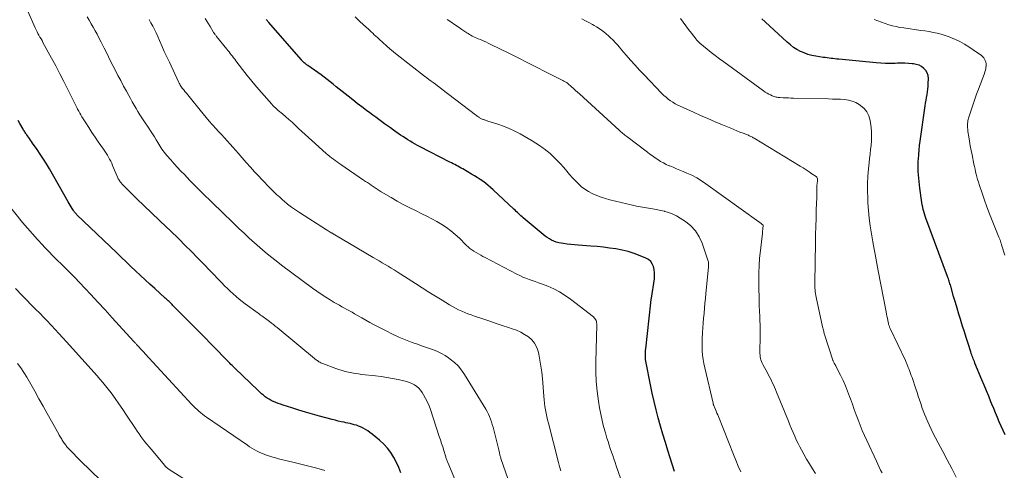
# Model space of a CAD drawing. Units: feet. Extents: x 1945000 to 1950006, y 570000 to 575000.
# Drawn here: x 1945645 to 1945851, y 570382 to 570477 of the extents above; entities that cross this region are included whole.
import ezdxf

# ---------------------------------------------------------------- set-up
doc = ezdxf.new("R2010")
doc.units = ezdxf.units.FT
doc.header["$LTSCALE"] = 100
doc.header["$MEASUREMENT"] = 0
doc.layers.add('CONTOUR INDEX', color=32, linetype='Continuous', lineweight=25)
doc.layers.add('CONTOUR INTERMEDIATE', color=40, linetype='Continuous', lineweight=15)

msp = doc.modelspace()

# ---------------------------------------------------------------- linework, layer by layer
at = {"layer": 'CONTOUR INDEX', "flags": 128}
for points, elevation in [([(1945781.94, 570382.01), (1945780.55, 570386.41), (1945780.03, 570388.11), (1945779.51, 570389.81), (1945779.02, 570391.52), (1945778.53, 570393.24), (1945778.08, 570394.96), (1945777.65, 570396.68), (1945777.25, 570398.42), (1945776.89, 570400.16), (1945775.98, 570404.76), (1945775.92, 570405.13), (1945775.87, 570405.5), (1945775.84, 570405.87), (1945775.83, 570406.24), (1945775.83, 570406.61), (1945775.84, 570406.99), (1945775.86, 570407.36), (1945775.9, 570407.73), (1945776.94, 570417.32), (1945776.96, 570417.44), (1945776.98, 570417.57), (1945776.99, 570417.7), (1945777.01, 570417.82), (1945777.03, 570417.95), (1945777.05, 570418.08), (1945777.07, 570418.2), (1945777.09, 570418.33), (1945777.71, 570422.34), (1945777.77, 570422.99), (1945777.77, 570423.64), (1945777.68, 570424.29), (1945777.54, 570424.93), (1945777.28, 570425.5), (1945776.94, 570426), (1945776.47, 570426.38), (1945775.93, 570426.7), (1945774.71, 570427.19), (1945773.47, 570427.64), (1945772.22, 570428.04), (1945770.94, 570428.35), (1945769.65, 570428.6), (1945768.33, 570428.8), (1945767.02, 570428.97), (1945765.7, 570429.1), (1945764.38, 570429.21), (1945761.71, 570429.41), (1945760.95, 570429.47), (1945760.18, 570429.54), (1945759.42, 570429.63), (1945758.66, 570429.73), (1945758.2, 570429.79), (1945757.68, 570429.89), (1945757.16, 570430.03), (1945756.67, 570430.21), (1945756.18, 570430.44), (1945755.71, 570430.7), (1945755.26, 570430.99), (1945754.82, 570431.3), (1945754.4, 570431.63), (1945750.24, 570435.12), (1945749.98, 570435.33), (1945749.74, 570435.55), (1945749.49, 570435.78), (1945749.25, 570436), (1945749.01, 570436.23), (1945748.77, 570436.46), (1945748.52, 570436.69), (1945748.28, 570436.91), (1945743.9, 570441), (1945743.38, 570441.47), (1945742.85, 570441.92), (1945742.3, 570442.35), (1945741.74, 570442.77), (1945741.17, 570443.17), (1945740.58, 570443.56), (1945739.99, 570443.93), (1945739.39, 570444.29), (1945737.55, 570445.35), (1945737.22, 570445.54), (1945736.89, 570445.72), (1945736.55, 570445.9), (1945736.22, 570446.08), (1945735.88, 570446.25), (1945735.54, 570446.43), (1945735.21, 570446.6), (1945734.87, 570446.77), (1945728.63, 570449.96), (1945728.1, 570450.24), (1945727.58, 570450.52), (1945727.06, 570450.82), (1945726.54, 570451.13), (1945726.04, 570451.45), (1945725.53, 570451.78), (1945725.03, 570452.11), (1945724.54, 570452.45), (1945723.05, 570453.49), (1945722.42, 570453.93), (1945721.8, 570454.37), (1945721.18, 570454.82), (1945720.56, 570455.26), (1945719.94, 570455.71), (1945719.32, 570456.16), (1945718.71, 570456.61), (1945718.1, 570457.07), (1945717.39, 570457.6), (1945716.42, 570458.33), (1945715.46, 570459.07), (1945714.51, 570459.81), (1945713.56, 570460.55), (1945712.3, 570461.55), (1945711.67, 570462.05), (1945711.04, 570462.55), (1945710.41, 570463.06), (1945709.78, 570463.56), (1945709.15, 570464.07), (1945708.51, 570464.56), (1945707.86, 570465.04), (1945707.2, 570465.51), (1945705.1, 570466.98), (1945704.95, 570467.08), (1945704.8, 570467.19), (1945704.65, 570467.3), (1945704.51, 570467.41), (1945704.35, 570467.54), (1945704.29, 570467.59), (1945704.22, 570467.64), (1945704.16, 570467.7), (1945704.1, 570467.76), (1945704.04, 570467.82), (1945703.99, 570467.88), (1945703.94, 570467.94), (1945703.89, 570468), (1945703.84, 570468.06), (1945703.79, 570468.11), (1945703.74, 570468.17), (1945703.69, 570468.23), (1945696.94, 570475.97), (1945696.83, 570476.09), (1945696.72, 570476.22), (1945696.62, 570476.36), (1945696.51, 570476.49), (1945696.41, 570476.63)], 960), ([(1945851.21, 570389.69), (1945850.8, 570390.6), (1945850.39, 570391.51), (1945850, 570392.43), (1945849.62, 570393.36), (1945849.23, 570394.28), (1945848.84, 570395.2), (1945848.46, 570396.12), (1945848.26, 570396.6), (1945847.78, 570397.76), (1945847.3, 570398.92), (1945846.82, 570400.08), (1945846.34, 570401.24), (1945844.89, 570404.73), (1945844.78, 570405.02), (1945844.66, 570405.31), (1945844.55, 570405.59), (1945844.45, 570405.88), (1945844.34, 570406.17), (1945844.24, 570406.46), (1945844.14, 570406.75), (1945844.04, 570407.05), (1945843.45, 570408.84), (1945843.07, 570410.04), (1945842.68, 570411.23), (1945842.31, 570412.43), (1945841.94, 570413.63), (1945841.91, 570413.7), (1945841.54, 570414.94), (1945841.16, 570416.18), (1945840.8, 570417.42), (1945840.44, 570418.66), (1945839.82, 570420.82), (1945839.75, 570421.07), (1945839.67, 570421.33), (1945839.59, 570421.58), (1945839.51, 570421.84), (1945839.42, 570422.09), (1945839.34, 570422.35), (1945839.25, 570422.6), (1945839.16, 570422.85), (1945834.64, 570435.02), (1945834.47, 570435.48), (1945834.32, 570435.94), (1945834.19, 570436.41), (1945834.06, 570436.88), (1945833.95, 570437.36), (1945833.85, 570437.83), (1945833.77, 570438.31), (1945833.7, 570438.8), (1945833.36, 570441.3), (1945833.27, 570442), (1945833.19, 570442.71), (1945833.11, 570443.42), (1945833.05, 570444.14), (1945833.01, 570444.85), (1945832.98, 570445.56), (1945832.99, 570446.27), (1945833.01, 570446.99), (1945833.04, 570447.43), (1945833.11, 570448.37), (1945833.19, 570449.3), (1945833.29, 570450.24), (1945833.42, 570451.17), (1945834.48, 570458.55), (1945834.56, 570459.14), (1945834.66, 570459.73), (1945834.76, 570460.31), (1945834.86, 570460.9), (1945834.96, 570461.48), (1945835.04, 570462.07), (1945835.09, 570462.67), (1945835.12, 570463.26), (1945835.15, 570464.3), (1945835.08, 570464.9), (1945834.92, 570465.46), (1945834.62, 570465.95), (1945834.22, 570466.4), (1945833.72, 570466.76), (1945833.18, 570467.05), (1945832.6, 570467.23), (1945831.99, 570467.34), (1945831.73, 570467.37), (1945830.97, 570467.42), (1945830.21, 570467.46), (1945829.44, 570467.47), (1945828.68, 570467.46), (1945828.19, 570467.45), (1945827.19, 570467.44), (1945826.18, 570467.45), (1945825.17, 570467.51), (1945824.17, 570467.58), (1945816.39, 570468.32), (1945815.98, 570468.36), (1945815.57, 570468.4), (1945815.15, 570468.45), (1945814.74, 570468.49), (1945814.33, 570468.54), (1945813.91, 570468.59), (1945813.5, 570468.65), (1945813.09, 570468.71), (1945811.52, 570468.95), (1945810.7, 570469.11), (1945809.89, 570469.33), (1945809.1, 570469.62), (1945808.33, 570469.95), (1945807.59, 570470.36), (1945806.88, 570470.8), (1945806.21, 570471.31), (1945805.57, 570471.85), (1945800.95, 570476.12), (1945800.26, 570476.77)], 980), ([(1945724.59, 570381.75), (1945724.16, 570382.85), (1945723.67, 570383.93), (1945723.12, 570384.99), (1945722.48, 570385.98), (1945721.78, 570386.92), (1945720.98, 570387.78), (1945720.11, 570388.58), (1945718.55, 570389.86), (1945718.11, 570390.2), (1945717.66, 570390.51), (1945717.19, 570390.8), (1945716.71, 570391.07), (1945716.54, 570391.16), (1945716.13, 570391.35), (1945715.7, 570391.53), (1945715.27, 570391.69), (1945714.82, 570391.82), (1945714.38, 570391.94), (1945713.93, 570392.05), (1945713.48, 570392.15), (1945713.02, 570392.24), (1945712.67, 570392.32), (1945712.05, 570392.45), (1945711.42, 570392.59), (1945710.8, 570392.74), (1945710.18, 570392.91), (1945707.53, 570393.62), (1945706.08, 570394.03), (1945704.63, 570394.44), (1945703.19, 570394.88), (1945701.76, 570395.33), (1945699.89, 570395.93), (1945699.39, 570396.1), (1945698.9, 570396.28), (1945698.4, 570396.47), (1945697.92, 570396.68), (1945697.85, 570396.7), (1945697.41, 570396.92), (1945696.98, 570397.15), (1945696.56, 570397.41), (1945696.15, 570397.68), (1945695.76, 570397.98), (1945695.38, 570398.29), (1945695.01, 570398.62), (1945694.65, 570398.95), (1945689.78, 570403.66), (1945689.51, 570403.92), (1945689.24, 570404.19), (1945688.98, 570404.45), (1945688.72, 570404.71), (1945688.46, 570404.98), (1945688.19, 570405.24), (1945687.93, 570405.51), (1945687.67, 570405.78), (1945685.87, 570407.63), (1945684.71, 570408.81), (1945683.54, 570410), (1945682.38, 570411.19), (1945681.21, 570412.37), (1945676.82, 570416.8), (1945676.62, 570417), (1945676.42, 570417.2), (1945676.22, 570417.39), (1945676.02, 570417.58), (1945675.81, 570417.77), (1945675.61, 570417.96), (1945675.4, 570418.15), (1945675.19, 570418.34), (1945673.02, 570420.3), (1945672, 570421.22), (1945670.99, 570422.14), (1945669.99, 570423.08), (1945668.99, 570424.01), (1945668, 570424.96), (1945667.01, 570425.9), (1945666.02, 570426.85), (1945665.03, 570427.8), (1945656.7, 570435.77), (1945656.6, 570435.87), (1945656.5, 570435.98), (1945656.4, 570436.08), (1945656.3, 570436.19), (1945656.21, 570436.3), (1945656.12, 570436.42), (1945656.03, 570436.53), (1945655.95, 570436.65), (1945655.67, 570437.09), (1945655.46, 570437.43), (1945655.25, 570437.77), (1945655.04, 570438.12), (1945654.84, 570438.47), (1945650.92, 570445.36), (1945650.31, 570446.4), (1945649.68, 570447.42), (1945649.02, 570448.43), (1945648.35, 570449.43), (1945647.4, 570450.78), (1945647.18, 570451.09), (1945646.96, 570451.4), (1945646.74, 570451.71), (1945646.51, 570452.02), (1945646.3, 570452.31), (1945646.18, 570452.47), (1945646.06, 570452.64), (1945645.95, 570452.8), (1945645.84, 570452.97), (1945645.74, 570453.14), (1945645.63, 570453.31), (1945645.53, 570453.48), (1945645.43, 570453.65), (1945644.76, 570454.84), (1945644.41, 570455.46)], 940)]:
    msp.add_lwpolyline(points, dxfattribs=dict(at, elevation=elevation))
at = {"layer": 'CONTOUR INTERMEDIATE', "flags": 128}
for points, elevation in [([(1945737.4, 570376.73), (1945734.43, 570383.9), (1945734.36, 570384.07), (1945734.3, 570384.24), (1945734.23, 570384.42), (1945734.16, 570384.59), (1945734.1, 570384.77), (1945734.04, 570384.94), (1945733.98, 570385.12), (1945733.93, 570385.3), (1945733.58, 570386.42), (1945733.35, 570387.16), (1945733.11, 570387.89), (1945732.87, 570388.63), (1945732.64, 570389.36), (1945730.79, 570394.97), (1945730.5, 570395.78), (1945730.16, 570396.57), (1945729.78, 570397.34), (1945729.35, 570398.09), (1945729.08, 570398.54), (1945728.73, 570399.02), (1945728.35, 570399.45), (1945727.91, 570399.83), (1945727.42, 570400.16), (1945726.9, 570400.43), (1945726.36, 570400.67), (1945725.8, 570400.86), (1945725.23, 570401.01), (1945724.04, 570401.27), (1945722.86, 570401.51), (1945721.67, 570401.72), (1945720.48, 570401.89), (1945719.29, 570402.04), (1945716.4, 570402.35), (1945715.7, 570402.44), (1945715.01, 570402.54), (1945714.32, 570402.67), (1945713.63, 570402.8), (1945712.94, 570402.97), (1945712.26, 570403.15), (1945711.59, 570403.36), (1945710.93, 570403.59), (1945708.36, 570404.53), (1945708.16, 570404.61), (1945707.97, 570404.69), (1945707.78, 570404.78), (1945707.6, 570404.89), (1945707.42, 570405), (1945707.25, 570405.11), (1945707.08, 570405.23), (1945706.91, 570405.36), (1945698.66, 570412.14), (1945698.27, 570412.47), (1945697.87, 570412.78), (1945697.47, 570413.1), (1945697.06, 570413.41), (1945696.76, 570413.64), (1945696.5, 570413.83), (1945696.24, 570414.03), (1945695.98, 570414.21), (1945695.72, 570414.4), (1945695.45, 570414.58), (1945695.19, 570414.77), (1945694.93, 570414.96), (1945694.67, 570415.15), (1945691.97, 570417.12), (1945691.31, 570417.61), (1945690.67, 570418.12), (1945690.04, 570418.65), (1945689.42, 570419.19), (1945688.82, 570419.75), (1945688.22, 570420.31), (1945687.64, 570420.89), (1945687.06, 570421.48), (1945684.53, 570424.11), (1945683.26, 570425.43), (1945681.98, 570426.74), (1945680.7, 570428.04), (1945679.4, 570429.33), (1945678.1, 570430.63), (1945677.46, 570431.27), (1945676.81, 570431.91), (1945676.15, 570432.54), (1945675.5, 570433.17), (1945669.28, 570439.12), (1945668.7, 570439.68), (1945668.13, 570440.24), (1945667.56, 570440.8), (1945666.99, 570441.36), (1945666.13, 570442.22), (1945666, 570442.36), (1945665.87, 570442.5), (1945665.76, 570442.65), (1945665.65, 570442.81), (1945665.55, 570442.97), (1945665.46, 570443.13), (1945665.37, 570443.3), (1945665.3, 570443.48), (1945664.17, 570446.09), (1945663.98, 570446.53), (1945663.77, 570446.97), (1945663.55, 570447.4), (1945663.31, 570447.82), (1945663.07, 570448.24), (1945662.82, 570448.65), (1945662.55, 570449.06), (1945662.28, 570449.46), (1945661.16, 570451.05), (1945660.49, 570452.03), (1945659.82, 570453.01), (1945659.17, 570454.01), (1945658.53, 570455.01), (1945657.74, 570456.26), (1945657.51, 570456.65), (1945657.28, 570457.04), (1945657.06, 570457.43), (1945656.84, 570457.83), (1945656.64, 570458.23), (1945656.43, 570458.63), (1945656.23, 570459.04), (1945656.03, 570459.45), (1945654.8, 570461.97), (1945653.98, 570463.63), (1945653.14, 570465.28), (1945652.27, 570466.92), (1945651.39, 570468.55), (1945649.58, 570471.82), (1945649.38, 570472.2), (1945649.17, 570472.57), (1945648.95, 570472.95), (1945648.74, 570473.32), (1945648.53, 570473.7), (1945648.33, 570474.08), (1945648.14, 570474.47), (1945647.97, 570474.86), (1945646.36, 570478.53)], 944), ([(1945747.03, 570380.57), (1945745.63, 570384.56), (1945745.57, 570384.74), (1945745.51, 570384.91), (1945745.46, 570385.09), (1945745.41, 570385.27), (1945745.36, 570385.45), (1945745.32, 570385.63), (1945745.27, 570385.81), (1945745.23, 570385.98), (1945745.17, 570386.23), (1945745.1, 570386.53), (1945745.03, 570386.83), (1945744.96, 570387.12), (1945744.88, 570387.42), (1945744.06, 570390.77), (1945743.91, 570391.33), (1945743.75, 570391.88), (1945743.58, 570392.43), (1945743.39, 570392.98), (1945743.17, 570393.52), (1945742.94, 570394.04), (1945742.67, 570394.56), (1945742.39, 570395.06), (1945737.94, 570402.35), (1945737.31, 570403.26), (1945736.61, 570404.11), (1945735.81, 570404.87), (1945734.95, 570405.57), (1945734.58, 570405.83), (1945733.84, 570406.31), (1945733.07, 570406.75), (1945732.26, 570407.13), (1945731.44, 570407.46), (1945730.59, 570407.76), (1945729.75, 570408.06), (1945728.91, 570408.36), (1945728.07, 570408.66), (1945726.95, 570409.06), (1945725.56, 570409.6), (1945724.19, 570410.17), (1945722.84, 570410.79), (1945721.5, 570411.45), (1945718.98, 570412.75), (1945718.1, 570413.22), (1945717.24, 570413.69), (1945716.38, 570414.17), (1945715.52, 570414.67), (1945714.87, 570415.06), (1945714.35, 570415.36), (1945713.82, 570415.66), (1945713.29, 570415.95), (1945712.75, 570416.24), (1945712.22, 570416.52), (1945711.69, 570416.82), (1945711.16, 570417.12), (1945710.64, 570417.42), (1945709.77, 570417.94), (1945708.83, 570418.53), (1945707.89, 570419.13), (1945706.98, 570419.76), (1945706.07, 570420.41), (1945699.59, 570425.21), (1945698.42, 570426.1), (1945697.26, 570427.01), (1945696.13, 570427.96), (1945695.01, 570428.92), (1945693.91, 570429.9), (1945692.81, 570430.89), (1945691.73, 570431.9), (1945690.66, 570432.91), (1945688.81, 570434.69), (1945687.75, 570435.71), (1945686.69, 570436.74), (1945685.63, 570437.76), (1945684.57, 570438.79), (1945683.52, 570439.82), (1945682.47, 570440.86), (1945681.43, 570441.9), (1945680.39, 570442.95), (1945679.21, 570444.16), (1945678.48, 570444.91), (1945677.76, 570445.68), (1945677.05, 570446.45), (1945676.35, 570447.24), (1945675.51, 570448.19), (1945675.25, 570448.51), (1945674.99, 570448.83), (1945674.75, 570449.17), (1945674.52, 570449.51), (1945674.29, 570449.86), (1945674.07, 570450.21), (1945673.85, 570450.56), (1945673.64, 570450.91), (1945673.31, 570451.45), (1945672.92, 570452.08), (1945672.53, 570452.69), (1945672.13, 570453.31), (1945671.73, 570453.92), (1945670.74, 570455.39), (1945670.31, 570456.05), (1945669.89, 570456.7), (1945669.48, 570457.36), (1945669.08, 570458.03), (1945668.68, 570458.71), (1945668.3, 570459.38), (1945667.91, 570460.06), (1945667.54, 570460.75), (1945667.08, 570461.6), (1945666.48, 570462.71), (1945665.88, 570463.83), (1945665.29, 570464.94), (1945664.71, 570466.07), (1945664.24, 570466.98), (1945663.62, 570468.2), (1945663, 570469.41), (1945662.38, 570470.63), (1945661.77, 570471.85), (1945661.3, 570472.79), (1945660.91, 570473.54), (1945660.52, 570474.28), (1945660.1, 570475.01), (1945659.68, 570475.74), (1945659.25, 570476.46), (1945658.84, 570477.19)], 948), ([(1945758.1, 570382.17), (1945757.85, 570383.05), (1945757.6, 570383.94), (1945755.52, 570392.11), (1945755.35, 570392.81), (1945755.19, 570393.51), (1945755.04, 570394.21), (1945754.91, 570394.92), (1945754.79, 570395.63), (1945754.68, 570396.34), (1945754.6, 570397.05), (1945754.53, 570397.77), (1945754.24, 570401.51), (1945754.11, 570402.79), (1945753.95, 570404.06), (1945753.73, 570405.33), (1945753.47, 570406.59), (1945753.33, 570407.23), (1945753.02, 570408.1), (1945752.61, 570408.91), (1945752.03, 570409.6), (1945751.34, 570410.21), (1945750.53, 570410.73), (1945749.71, 570411.19), (1945748.84, 570411.58), (1945747.94, 570411.91), (1945747.15, 570412.17), (1945745.85, 570412.59), (1945744.54, 570413.02), (1945743.24, 570413.46), (1945741.94, 570413.9), (1945739.99, 570414.57), (1945739.32, 570414.81), (1945738.65, 570415.06), (1945737.99, 570415.32), (1945737.33, 570415.6), (1945736.68, 570415.89), (1945736.04, 570416.21), (1945735.41, 570416.55), (1945734.79, 570416.91), (1945733.21, 570417.87), (1945731.82, 570418.73), (1945730.42, 570419.59), (1945729.04, 570420.46), (1945727.65, 570421.34), (1945723.78, 570423.81), (1945723.16, 570424.21), (1945722.54, 570424.59), (1945721.92, 570424.97), (1945721.29, 570425.35), (1945720.66, 570425.72), (1945720.03, 570426.09), (1945719.4, 570426.47), (1945718.77, 570426.84), (1945710.39, 570431.78), (1945710.37, 570431.79), (1945710.35, 570431.81), (1945710.33, 570431.82), (1945710.31, 570431.83), (1945710.23, 570431.88), (1945710.21, 570431.89), (1945710.19, 570431.9), (1945710.17, 570431.92), (1945710.15, 570431.93), (1945709.78, 570432.14), (1945709.57, 570432.26), (1945709.37, 570432.38), (1945709.17, 570432.51), (1945708.97, 570432.63), (1945703.34, 570436.22), (1945702.49, 570436.78), (1945701.66, 570437.37), (1945700.85, 570438), (1945700.06, 570438.65), (1945699.86, 570438.82), (1945699.19, 570439.41), (1945698.53, 570440.01), (1945697.88, 570440.63), (1945697.25, 570441.26), (1945696.63, 570441.9), (1945696.01, 570442.55), (1945695.4, 570443.19), (1945694.79, 570443.85), (1945693.92, 570444.78), (1945693.05, 570445.73), (1945692.19, 570446.69), (1945691.34, 570447.65), (1945690.5, 570448.62), (1945689.98, 570449.22), (1945689.39, 570449.9), (1945688.81, 570450.56), (1945688.21, 570451.22), (1945687.61, 570451.88), (1945687, 570452.53), (1945686.39, 570453.18), (1945685.79, 570453.83), (1945685.19, 570454.49), (1945685.06, 570454.63), (1945684.4, 570455.36), (1945683.75, 570456.11), (1945683.12, 570456.86), (1945682.5, 570457.62), (1945680.49, 570460.13), (1945680.2, 570460.49), (1945679.92, 570460.85), (1945679.63, 570461.2), (1945679.34, 570461.56), (1945679.07, 570461.9), (1945678.91, 570462.09), (1945678.77, 570462.29), (1945678.62, 570462.49), (1945678.49, 570462.69), (1945678.36, 570462.9), (1945678.23, 570463.11), (1945678.12, 570463.33), (1945678.01, 570463.55), (1945676.06, 570467.68), (1945675.53, 570468.82), (1945675.01, 570469.96), (1945674.5, 570471.11), (1945674, 570472.25), (1945673.64, 570473.08), (1945673.31, 570473.81), (1945672.96, 570474.53), (1945672.59, 570475.24), (1945672.2, 570475.95), (1945671.8, 570476.64)], 952), ([(1945771.13, 570379.22), (1945769.73, 570383.2), (1945769.48, 570383.92), (1945769.23, 570384.65), (1945768.98, 570385.37), (1945768.73, 570386.09), (1945768.48, 570386.82), (1945768.24, 570387.55), (1945768.01, 570388.28), (1945767.78, 570389.01), (1945767.44, 570390.13), (1945767.07, 570391.42), (1945766.74, 570392.73), (1945766.46, 570394.05), (1945766.22, 570395.37), (1945765.99, 570396.78), (1945765.71, 570398.81), (1945765.52, 570400.86), (1945765.44, 570402.91), (1945765.44, 570404.97), (1945765.66, 570412.72), (1945765.65, 570412.95), (1945765.62, 570413.19), (1945765.56, 570413.41), (1945765.49, 570413.64), (1945765.39, 570413.85), (1945765.26, 570414.04), (1945765.11, 570414.22), (1945764.93, 570414.37), (1945760.15, 570418.07), (1945759.02, 570418.87), (1945757.85, 570419.6), (1945756.62, 570420.23), (1945755.36, 570420.79), (1945754.06, 570421.3), (1945753.41, 570421.54), (1945752.76, 570421.79), (1945752.1, 570422.02), (1945751.44, 570422.24), (1945750.79, 570422.48), (1945750.15, 570422.73), (1945749.52, 570423.02), (1945748.89, 570423.32), (1945742.27, 570426.8), (1945741.79, 570427.05), (1945741.31, 570427.31), (1945740.84, 570427.57), (1945740.37, 570427.84), (1945739.91, 570428.11), (1945739.68, 570428.25), (1945739.45, 570428.4), (1945739.23, 570428.56), (1945739.01, 570428.73), (1945738.8, 570428.91), (1945738.6, 570429.09), (1945738.4, 570429.28), (1945738.2, 570429.47), (1945736.84, 570430.83), (1945735.98, 570431.64), (1945735.08, 570432.4), (1945734.13, 570433.09), (1945733.14, 570433.73), (1945732.12, 570434.33), (1945731.08, 570434.91), (1945730.04, 570435.45), (1945728.98, 570435.98), (1945727.62, 570436.64), (1945726.32, 570437.28), (1945725.04, 570437.94), (1945723.78, 570438.64), (1945722.52, 570439.35), (1945720.47, 570440.56), (1945720.25, 570440.69), (1945720.04, 570440.82), (1945719.82, 570440.96), (1945719.61, 570441.1), (1945719.4, 570441.24), (1945719.19, 570441.38), (1945718.98, 570441.52), (1945718.77, 570441.66), (1945718.39, 570441.93), (1945717.98, 570442.2), (1945717.58, 570442.48), (1945717.18, 570442.75), (1945716.77, 570443.03), (1945712.01, 570446.28), (1945711.61, 570446.56), (1945711.22, 570446.83), (1945710.83, 570447.11), (1945710.44, 570447.39), (1945710.06, 570447.68), (1945709.68, 570447.98), (1945709.31, 570448.28), (1945708.95, 570448.59), (1945705.9, 570451.27), (1945705.2, 570451.9), (1945704.5, 570452.53), (1945703.81, 570453.18), (1945703.13, 570453.84), (1945703, 570453.97), (1945702.39, 570454.56), (1945701.77, 570455.14), (1945701.13, 570455.71), (1945700.48, 570456.26), (1945699.76, 570456.87), (1945699.47, 570457.12), (1945699.18, 570457.36), (1945698.89, 570457.61), (1945698.61, 570457.86), (1945698.32, 570458.12), (1945698.05, 570458.38), (1945697.78, 570458.65), (1945697.53, 570458.93), (1945695.39, 570461.34), (1945694.36, 570462.52), (1945693.36, 570463.71), (1945692.38, 570464.92), (1945691.42, 570466.14), (1945689.99, 570468), (1945689.76, 570468.31), (1945689.52, 570468.62), (1945689.29, 570468.92), (1945689.05, 570469.23), (1945688.82, 570469.53), (1945688.58, 570469.84), (1945688.34, 570470.14), (1945688.1, 570470.44), (1945685.97, 570473.09), (1945685.88, 570473.21), (1945685.78, 570473.33), (1945685.69, 570473.44), (1945685.59, 570473.56), (1945685.43, 570473.77), (1945685.42, 570473.78), (1945685.4, 570473.8), (1945685.39, 570473.82), (1945685.38, 570473.84), (1945685.33, 570473.92), (1945685.27, 570474.03), (1945684.59, 570475.19), (1945684.26, 570475.75), (1945683.93, 570476.31), (1945683.6, 570476.87)], 956), ([(1945795.81, 570381.96), (1945795.29, 570383.17), (1945794.78, 570384.39), (1945794.28, 570385.62), (1945791.13, 570393.53), (1945790.99, 570393.9), (1945790.84, 570394.26), (1945790.68, 570394.63), (1945790.53, 570394.99), (1945790.3, 570395.52), (1945790.26, 570395.62), (1945790.22, 570395.72), (1945790.18, 570395.82), (1945790.14, 570395.92), (1945790.1, 570396.03), (1945790.07, 570396.13), (1945790.04, 570396.24), (1945790.01, 570396.34), (1945788.27, 570403.71), (1945788.08, 570404.6), (1945787.93, 570405.48), (1945787.83, 570406.38), (1945787.75, 570407.28), (1945787.72, 570408.18), (1945787.72, 570409.09), (1945787.74, 570409.99), (1945787.79, 570410.89), (1945787.8, 570411.09), (1945787.88, 570412.09), (1945787.96, 570413.09), (1945788.04, 570414.09), (1945788.12, 570415.1), (1945788.13, 570415.16), (1945788.22, 570416.2), (1945788.31, 570417.23), (1945788.41, 570418.27), (1945788.51, 570419.3), (1945789.05, 570424.76), (1945789.06, 570424.83), (1945789.07, 570424.9), (1945789.07, 570424.97), (1945789.08, 570425.04), (1945789.08, 570425.11), (1945789.09, 570425.18), (1945789.09, 570425.25), (1945789.09, 570425.32), (1945789.09, 570425.48), (1945789.09, 570425.63), (1945789.07, 570425.78), (1945789.04, 570425.93), (1945789, 570426.07), (1945787.74, 570429.83), (1945787.12, 570431.17), (1945786.36, 570432.4), (1945785.36, 570433.45), (1945784.21, 570434.38), (1945783.15, 570435.06), (1945782.38, 570435.51), (1945781.59, 570435.9), (1945780.76, 570436.21), (1945779.91, 570436.46), (1945779.82, 570436.48), (1945778.99, 570436.66), (1945778.16, 570436.84), (1945777.32, 570436.99), (1945776.48, 570437.13), (1945775.65, 570437.26), (1945774.81, 570437.41), (1945773.98, 570437.59), (1945773.15, 570437.77), (1945768.41, 570438.9), (1945767.49, 570439.15), (1945766.58, 570439.44), (1945765.69, 570439.78), (1945764.82, 570440.16), (1945764.71, 570440.21), (1945763.92, 570440.63), (1945763.17, 570441.1), (1945762.46, 570441.63), (1945761.79, 570442.22), (1945761.15, 570442.85), (1945760.54, 570443.5), (1945759.94, 570444.17), (1945759.37, 570444.86), (1945759.13, 570445.16), (1945758.63, 570445.77), (1945758.11, 570446.36), (1945757.57, 570446.94), (1945757.02, 570447.5), (1945756.45, 570448.05), (1945755.86, 570448.57), (1945755.25, 570449.07), (1945754.62, 570449.54), (1945754.39, 570449.71), (1945753.63, 570450.24), (1945752.86, 570450.76), (1945752.07, 570451.25), (1945751.27, 570451.73), (1945749.58, 570452.69), (1945748.45, 570453.29), (1945747.3, 570453.84), (1945746.12, 570454.31), (1945744.91, 570454.73), (1945742.82, 570455.38), (1945742.65, 570455.44), (1945742.47, 570455.49), (1945742.29, 570455.55), (1945742.12, 570455.6), (1945742.06, 570455.62), (1945741.91, 570455.67), (1945741.77, 570455.72), (1945741.63, 570455.78), (1945741.49, 570455.85), (1945741.35, 570455.92), (1945741.22, 570455.99), (1945741.09, 570456.08), (1945740.96, 570456.16), (1945740.89, 570456.21), (1945740.73, 570456.32), (1945740.57, 570456.43), (1945740.41, 570456.55), (1945740.25, 570456.67), (1945733.19, 570462.08), (1945732.74, 570462.42), (1945732.29, 570462.76), (1945731.83, 570463.09), (1945731.37, 570463.42), (1945730.91, 570463.75), (1945730.46, 570464.08), (1945730.01, 570464.42), (1945729.56, 570464.77), (1945723.82, 570469.21), (1945723.05, 570469.83), (1945722.28, 570470.47), (1945721.54, 570471.12), (1945720.8, 570471.79), (1945720.01, 570472.54), (1945719.68, 570472.84), (1945719.35, 570473.15), (1945719.02, 570473.45), (1945718.7, 570473.76), (1945718.37, 570474.06), (1945718.04, 570474.37), (1945717.71, 570474.67), (1945717.38, 570474.98), (1945716.01, 570476.23), (1945715, 570477.17)], 964), ([(1945811.51, 570381.61), (1945810.86, 570382.6), (1945810.23, 570383.61), (1945809.62, 570384.63), (1945809.03, 570385.66), (1945808.52, 570386.56), (1945808.17, 570387.21), (1945807.83, 570387.87), (1945807.51, 570388.54), (1945807.21, 570389.21), (1945807.12, 570389.42), (1945806.78, 570390.2), (1945806.45, 570390.99), (1945806.12, 570391.77), (1945805.8, 570392.56), (1945803.33, 570398.65), (1945803.11, 570399.16), (1945802.89, 570399.67), (1945802.65, 570400.18), (1945802.41, 570400.68), (1945802.16, 570401.18), (1945801.91, 570401.67), (1945801.65, 570402.16), (1945801.39, 570402.66), (1945800.44, 570404.43), (1945800.29, 570404.73), (1945800.16, 570405.05), (1945800.05, 570405.37), (1945799.97, 570405.7), (1945799.9, 570406.03), (1945799.86, 570406.36), (1945799.84, 570406.7), (1945799.83, 570407.04), (1945799.89, 570410.26), (1945799.9, 570410.79), (1945799.9, 570411.32), (1945799.89, 570411.85), (1945799.88, 570412.38), (1945799.86, 570412.91), (1945799.84, 570413.43), (1945799.81, 570413.96), (1945799.79, 570414.49), (1945799.74, 570415.59), (1945799.7, 570416.67), (1945799.67, 570417.75), (1945799.65, 570418.83), (1945799.64, 570419.91), (1945799.62, 570423.09), (1945799.63, 570423.6), (1945799.63, 570424.11), (1945799.65, 570424.62), (1945799.67, 570425.13), (1945799.7, 570425.64), (1945799.74, 570426.15), (1945799.78, 570426.65), (1945799.84, 570427.16), (1945800.35, 570431.84), (1945800.38, 570432.11), (1945800.41, 570432.38), (1945800.44, 570432.65), (1945800.47, 570432.93), (1945800.53, 570433.44), (1945800.52, 570433.55), (1945800.34, 570433.73), (1945800.26, 570433.8), (1945800.18, 570433.87), (1945800.09, 570433.94), (1945800.01, 570434.01), (1945799.91, 570434.09), (1945799.82, 570434.16), (1945799.72, 570434.23), (1945799.63, 570434.29), (1945788.53, 570442.25), (1945787.57, 570442.89), (1945786.58, 570443.49), (1945785.55, 570444.02), (1945784.49, 570444.5), (1945783.72, 570444.83), (1945783.03, 570445.11), (1945782.34, 570445.4), (1945781.65, 570445.69), (1945780.96, 570445.97), (1945780.84, 570446.02), (1945780.22, 570446.3), (1945779.61, 570446.6), (1945779.03, 570446.94), (1945778.45, 570447.3), (1945777.89, 570447.69), (1945777.33, 570448.08), (1945776.78, 570448.47), (1945776.24, 570448.88), (1945771.93, 570452.11), (1945771.72, 570452.28), (1945771.52, 570452.44), (1945771.31, 570452.61), (1945771.11, 570452.78), (1945770.91, 570452.95), (1945770.71, 570453.12), (1945770.51, 570453.3), (1945770.31, 570453.48), (1945761.99, 570461.06), (1945761.58, 570461.43), (1945761.17, 570461.8), (1945760.76, 570462.17), (1945760.35, 570462.54), (1945759.57, 570463.25), (1945759.55, 570463.26), (1945759.53, 570463.28), (1945759.51, 570463.29), (1945759.49, 570463.31), (1945759.41, 570463.37), (1945759.39, 570463.38), (1945759.37, 570463.4), (1945759.35, 570463.41), (1945759.33, 570463.42), (1945759.05, 570463.57), (1945758.89, 570463.66), (1945758.72, 570463.74), (1945758.56, 570463.83), (1945758.4, 570463.91), (1945754.9, 570465.7), (1945752.99, 570466.68), (1945751.07, 570467.65), (1945749.15, 570468.61), (1945747.22, 570469.56), (1945743.44, 570471.43), (1945742.9, 570471.68), (1945742.36, 570471.94), (1945741.81, 570472.18), (1945741.27, 570472.41), (1945740.79, 570472.61), (1945740.48, 570472.75), (1945740.17, 570472.88), (1945739.87, 570473.03), (1945739.56, 570473.17), (1945739.26, 570473.33), (1945738.97, 570473.49), (1945738.68, 570473.67), (1945738.39, 570473.85), (1945737.39, 570474.53), (1945736.61, 570475.06), (1945735.83, 570475.59), (1945735.06, 570476.12), (1945734.28, 570476.66)], 968), ([(1945825.43, 570381.74), (1945825.12, 570382.34), (1945824.82, 570382.94), (1945824.53, 570383.55), (1945824.24, 570384.16), (1945822.21, 570388.5), (1945821.73, 570389.56), (1945821.27, 570390.64), (1945820.83, 570391.72), (1945820.41, 570392.81), (1945820.01, 570393.91), (1945819.61, 570395.01), (1945819.21, 570396.11), (1945818.82, 570397.21), (1945818.63, 570397.71), (1945818.2, 570398.85), (1945817.75, 570399.96), (1945817.25, 570401.07), (1945816.73, 570402.16), (1945815.85, 570403.91), (1945815.75, 570404.11), (1945815.64, 570404.32), (1945815.53, 570404.52), (1945815.41, 570404.73), (1945815.2, 570405.09), (1945815.19, 570405.11), (1945815.18, 570405.13), (1945815.17, 570405.15), (1945815.16, 570405.17), (1945815.12, 570405.25), (1945815.12, 570405.27), (1945815.11, 570405.29), (1945815.1, 570405.31), (1945815.09, 570405.33), (1945813.34, 570410.73), (1945813.31, 570410.84), (1945813.2, 570411.36), (1945813.14, 570411.6), (1945813.09, 570411.84), (1945813.04, 570412.09), (1945812.98, 570412.33), (1945811.62, 570418.51), (1945811.55, 570418.89), (1945811.48, 570419.27), (1945811.42, 570419.66), (1945811.38, 570420.04), (1945811.35, 570420.43), (1945811.32, 570420.82), (1945811.32, 570421.21), (1945811.32, 570421.59), (1945811.46, 570429.88), (1945811.49, 570431.6), (1945811.54, 570433.33), (1945811.59, 570435.06), (1945811.65, 570436.79), (1945811.74, 570439.35), (1945811.75, 570439.8), (1945811.76, 570440.25), (1945811.77, 570440.69), (1945811.77, 570441.14), (1945811.77, 570441.74), (1945811.78, 570441.89), (1945811.79, 570442.04), (1945811.8, 570442.18), (1945811.83, 570442.33), (1945811.85, 570442.48), (1945811.87, 570442.62), (1945811.89, 570442.77), (1945811.91, 570442.92), (1945811.92, 570443.08), (1945811.91, 570443.29), (1945811.85, 570443.49), (1945811.74, 570443.65), (1945811.59, 570443.8), (1945810.75, 570444.36), (1945810.14, 570444.77), (1945809.53, 570445.16), (1945808.91, 570445.55), (1945808.28, 570445.94), (1945798.62, 570451.78), (1945798.45, 570451.88), (1945798.29, 570451.97), (1945798.11, 570452.06), (1945797.94, 570452.15), (1945797.76, 570452.23), (1945797.58, 570452.31), (1945797.41, 570452.39), (1945797.22, 570452.46), (1945796.3, 570452.82), (1945795.66, 570453.08), (1945795.02, 570453.33), (1945794.38, 570453.59), (1945793.74, 570453.86), (1945791.96, 570454.6), (1945790.44, 570455.24), (1945788.92, 570455.89), (1945787.41, 570456.55), (1945785.9, 570457.23), (1945783.15, 570458.47), (1945782.62, 570458.72), (1945782.1, 570459), (1945781.6, 570459.3), (1945781.1, 570459.62), (1945780.62, 570459.97), (1945780.16, 570460.34), (1945779.73, 570460.73), (1945779.31, 570461.14), (1945775.58, 570465.03), (1945774.61, 570466.05), (1945773.66, 570467.08), (1945772.73, 570468.13), (1945771.8, 570469.19), (1945770.85, 570470.3), (1945770.41, 570470.81), (1945769.96, 570471.31), (1945769.51, 570471.8), (1945769.05, 570472.28), (1945768.99, 570472.35), (1945768.55, 570472.79), (1945768.1, 570473.22), (1945767.63, 570473.63), (1945767.15, 570474.02), (1945766.65, 570474.4), (1945766.14, 570474.76), (1945765.61, 570475.09), (1945765.07, 570475.4), (1945764.73, 570475.6), (1945764, 570475.99), (1945763.28, 570476.37), (1945762.54, 570476.74)], 972), ([(1945840.99, 570380.86), (1945840.04, 570382.66), (1945839.09, 570384.45), (1945838.15, 570386.24), (1945837.21, 570388.04), (1945836.11, 570390.15), (1945835.73, 570390.9), (1945835.37, 570391.65), (1945835.02, 570392.42), (1945834.69, 570393.19), (1945834.66, 570393.26), (1945834.36, 570394.01), (1945834.07, 570394.75), (1945833.8, 570395.51), (1945833.54, 570396.27), (1945833.29, 570397.03), (1945833.03, 570397.79), (1945832.77, 570398.55), (1945832.52, 570399.31), (1945831.71, 570401.67), (1945831.56, 570402.09), (1945831.41, 570402.51), (1945831.26, 570402.93), (1945831.11, 570403.35), (1945830.94, 570403.82), (1945830.87, 570404), (1945830.8, 570404.18), (1945830.73, 570404.36), (1945830.65, 570404.53), (1945830.57, 570404.71), (1945830.5, 570404.88), (1945830.42, 570405.06), (1945830.33, 570405.23), (1945827.12, 570411.98), (1945827.06, 570412.11), (1945827, 570412.23), (1945826.96, 570412.36), (1945826.91, 570412.49), (1945826.87, 570412.62), (1945826.83, 570412.75), (1945826.8, 570412.89), (1945826.77, 570413.02), (1945826.64, 570413.65), (1945826.55, 570414.09), (1945826.46, 570414.54), (1945826.37, 570414.99), (1945826.28, 570415.44), (1945824.65, 570424.03), (1945824.5, 570424.79), (1945824.36, 570425.55), (1945824.21, 570426.31), (1945824.06, 570427.07), (1945823.91, 570427.83), (1945823.76, 570428.59), (1945823.63, 570429.35), (1945823.49, 570430.12), (1945823.21, 570431.8), (1945822.97, 570433.41), (1945822.76, 570435.02), (1945822.6, 570436.64), (1945822.48, 570438.26), (1945822.42, 570439.21), (1945822.37, 570440.76), (1945822.37, 570442.3), (1945822.44, 570443.85), (1945822.57, 570445.39), (1945822.7, 570446.6), (1945822.8, 570447.54), (1945822.91, 570448.47), (1945823.02, 570449.4), (1945823.13, 570450.33), (1945823.22, 570451.26), (1945823.25, 570452.19), (1945823.21, 570453.12), (1945823.12, 570454.05), (1945822.92, 570455.52), (1945822.66, 570456.45), (1945822.27, 570457.3), (1945821.68, 570458.02), (1945820.95, 570458.66), (1945820.67, 570458.84), (1945819.95, 570459.25), (1945819.19, 570459.57), (1945818.4, 570459.76), (1945817.57, 570459.88), (1945816.73, 570459.92), (1945815.88, 570459.95), (1945815.04, 570459.98), (1945814.19, 570460.01), (1945806.88, 570460.18), (1945806.34, 570460.19), (1945805.81, 570460.21), (1945805.27, 570460.23), (1945804.73, 570460.25), (1945804.1, 570460.27), (1945803.88, 570460.29), (1945803.66, 570460.31), (1945803.45, 570460.34), (1945803.24, 570460.38), (1945803.03, 570460.43), (1945802.82, 570460.49), (1945802.62, 570460.57), (1945802.42, 570460.65), (1945802.05, 570460.83), (1945801.68, 570461.02), (1945801.32, 570461.23), (1945800.96, 570461.45), (1945800.62, 570461.69), (1945792.24, 570467.74), (1945791.35, 570468.39), (1945790.47, 570469.06), (1945789.61, 570469.75), (1945788.75, 570470.44), (1945787.27, 570471.67), (1945787.16, 570471.76), (1945787.05, 570471.86), (1945786.94, 570471.96), (1945786.84, 570472.06), (1945786.74, 570472.17), (1945786.64, 570472.28), (1945786.55, 570472.39), (1945786.45, 570472.51), (1945785.47, 570473.79), (1945784.89, 570474.55), (1945784.31, 570475.31), (1945783.74, 570476.08), (1945783.17, 570476.84)], 976), ([(1945851.2, 570427.31), (1945850.5, 570429.48), (1945850.45, 570429.62), (1945850.41, 570429.76), (1945850.36, 570429.89), (1945850.32, 570430.03), (1945850.31, 570430.05), (1945850.27, 570430.18), (1945850.23, 570430.3), (1945850.18, 570430.43), (1945850.13, 570430.55), (1945850.09, 570430.67), (1945850.04, 570430.8), (1945849.99, 570430.92), (1945849.94, 570431.04), (1945848.51, 570434.55), (1945847.94, 570435.96), (1945847.4, 570437.39), (1945846.89, 570438.82), (1945846.4, 570440.27), (1945845.79, 570442.12), (1945845.62, 570442.64), (1945845.46, 570443.17), (1945845.32, 570443.7), (1945845.18, 570444.24), (1945845.05, 570444.77), (1945844.93, 570445.31), (1945844.81, 570445.85), (1945844.7, 570446.38), (1945844.3, 570448.29), (1945844.11, 570449.24), (1945843.93, 570450.19), (1945843.76, 570451.15), (1945843.6, 570452.1), (1945843.43, 570453.17), (1945843.38, 570453.59), (1945843.35, 570454.02), (1945843.35, 570454.44), (1945843.37, 570454.87), (1945843.4, 570455.22), (1945843.43, 570455.47), (1945843.47, 570455.72), (1945843.53, 570455.96), (1945843.6, 570456.2), (1945844.15, 570457.85), (1945844.51, 570458.91), (1945844.87, 570459.97), (1945845.26, 570461.03), (1945845.64, 570462.08), (1945846.87, 570465.32), (1945846.98, 570465.66), (1945847.08, 570466), (1945847.16, 570466.35), (1945847.21, 570466.69), (1945847.22, 570466.72), (1945847.24, 570467.06), (1945847.22, 570467.39), (1945847.16, 570467.72), (1945847.06, 570468.04), (1945846.92, 570468.34), (1945846.74, 570468.62), (1945846.51, 570468.86), (1945846.26, 570469.08), (1945844.55, 570470.3), (1945843.63, 570470.92), (1945842.69, 570471.49), (1945841.71, 570472.01), (1945840.72, 570472.49), (1945840.28, 570472.68), (1945839.48, 570473.01), (1945838.66, 570473.3), (1945837.83, 570473.54), (1945836.99, 570473.75), (1945836.14, 570473.93), (1945835.28, 570474.09), (1945834.42, 570474.23), (1945833.56, 570474.36), (1945829.99, 570474.86), (1945829.19, 570474.98), (1945828.4, 570475.14), (1945827.62, 570475.33), (1945826.84, 570475.54), (1945826.08, 570475.78), (1945825.31, 570476.04), (1945824.56, 570476.33), (1945823.81, 570476.63)], 984), ([(1945708.67, 570382.25), (1945706.99, 570382.7), (1945705.3, 570383.14), (1945703.61, 570383.56), (1945701.92, 570383.98), (1945698.92, 570384.7), (1945698.32, 570384.86), (1945697.72, 570385.02), (1945697.13, 570385.21), (1945696.54, 570385.4), (1945696.44, 570385.43), (1945695.91, 570385.63), (1945695.38, 570385.85), (1945694.87, 570386.09), (1945694.36, 570386.35), (1945693.86, 570386.62), (1945693.37, 570386.91), (1945692.89, 570387.22), (1945692.41, 570387.53), (1945683.84, 570393.4), (1945683.43, 570393.7), (1945683.02, 570394), (1945682.63, 570394.32), (1945682.24, 570394.65), (1945681.87, 570394.99), (1945681.5, 570395.33), (1945681.14, 570395.69), (1945680.79, 570396.06), (1945671, 570406.63), (1945670.68, 570406.98), (1945670.36, 570407.33), (1945670.04, 570407.69), (1945669.72, 570408.04), (1945669.26, 570408.55), (1945669.17, 570408.64), (1945669.08, 570408.74), (1945668.99, 570408.84), (1945668.9, 570408.94), (1945668.81, 570409.04), (1945668.72, 570409.14), (1945668.63, 570409.24), (1945668.54, 570409.33), (1945665.57, 570412.58), (1945664.08, 570414.2), (1945662.59, 570415.83), (1945661.09, 570417.45), (1945659.59, 570419.06), (1945657.21, 570421.61), (1945656.89, 570421.95), (1945656.58, 570422.28), (1945656.25, 570422.62), (1945655.93, 570422.95), (1945655.61, 570423.28), (1945655.28, 570423.61), (1945654.96, 570423.94), (1945654.63, 570424.26), (1945653.47, 570425.39), (1945652.56, 570426.29), (1945651.66, 570427.19), (1945650.77, 570428.1), (1945649.89, 570429.01), (1945649.47, 570429.45), (1945648.4, 570430.6), (1945647.35, 570431.77), (1945646.32, 570432.96), (1945645.32, 570434.17), (1945640.13, 570440.57)], 936), ([(1945683.86, 570377.46), (1945676.04, 570382.46), (1945675.93, 570382.53), (1945675.83, 570382.59), (1945675.74, 570382.66), (1945675.64, 570382.74), (1945675.59, 570382.78), (1945675.52, 570382.83), (1945675.45, 570382.89), (1945675.39, 570382.95), (1945675.33, 570383.01), (1945675.26, 570383.08), (1945675.2, 570383.15), (1945675.15, 570383.21), (1945675.09, 570383.28), (1945672.23, 570386.68), (1945671.8, 570387.21), (1945671.37, 570387.73), (1945670.95, 570388.26), (1945670.53, 570388.79), (1945670.12, 570389.34), (1945669.72, 570389.88), (1945669.33, 570390.44), (1945668.96, 570391), (1945667.1, 570393.83), (1945666.32, 570395.01), (1945665.51, 570396.18), (1945664.68, 570397.32), (1945663.84, 570398.46), (1945663.21, 570399.27), (1945662.66, 570399.98), (1945662.09, 570400.68), (1945661.5, 570401.37), (1945660.9, 570402.05), (1945654.51, 570409.15), (1945653.72, 570410.02), (1945652.93, 570410.88), (1945652.14, 570411.73), (1945651.34, 570412.58), (1945650.3, 570413.69), (1945650.02, 570413.99), (1945649.74, 570414.28), (1945649.46, 570414.57), (1945649.17, 570414.87), (1945648.89, 570415.16), (1945648.61, 570415.45), (1945648.32, 570415.74), (1945648.04, 570416.03), (1945645.24, 570418.88), (1945643.85, 570420.3)], 932), ([(1945661.8, 570380.1), (1945657.38, 570384.36), (1945656.95, 570384.78), (1945656.52, 570385.2), (1945656.09, 570385.63), (1945655.66, 570386.06), (1945655.13, 570386.6), (1945654.97, 570386.76), (1945654.83, 570386.92), (1945654.68, 570387.09), (1945654.54, 570387.26), (1945654.41, 570387.44), (1945654.28, 570387.61), (1945654.15, 570387.79), (1945654.03, 570387.98), (1945653.89, 570388.2), (1945653.76, 570388.4), (1945653.63, 570388.61), (1945653.5, 570388.82), (1945653.37, 570389.03), (1945653.25, 570389.23), (1945653.12, 570389.45), (1945653, 570389.66), (1945652.88, 570389.87), (1945651.36, 570392.58), (1945650.49, 570394.14), (1945649.61, 570395.71), (1945648.73, 570397.27), (1945647.85, 570398.84), (1945646.74, 570400.81), (1945646.16, 570401.79), (1945645.55, 570402.76), (1945644.91, 570403.71), (1945644.25, 570404.64)], 928)]:
    msp.add_lwpolyline(points, dxfattribs=dict(at, elevation=elevation))

doc.saveas('drawing.dxf')
